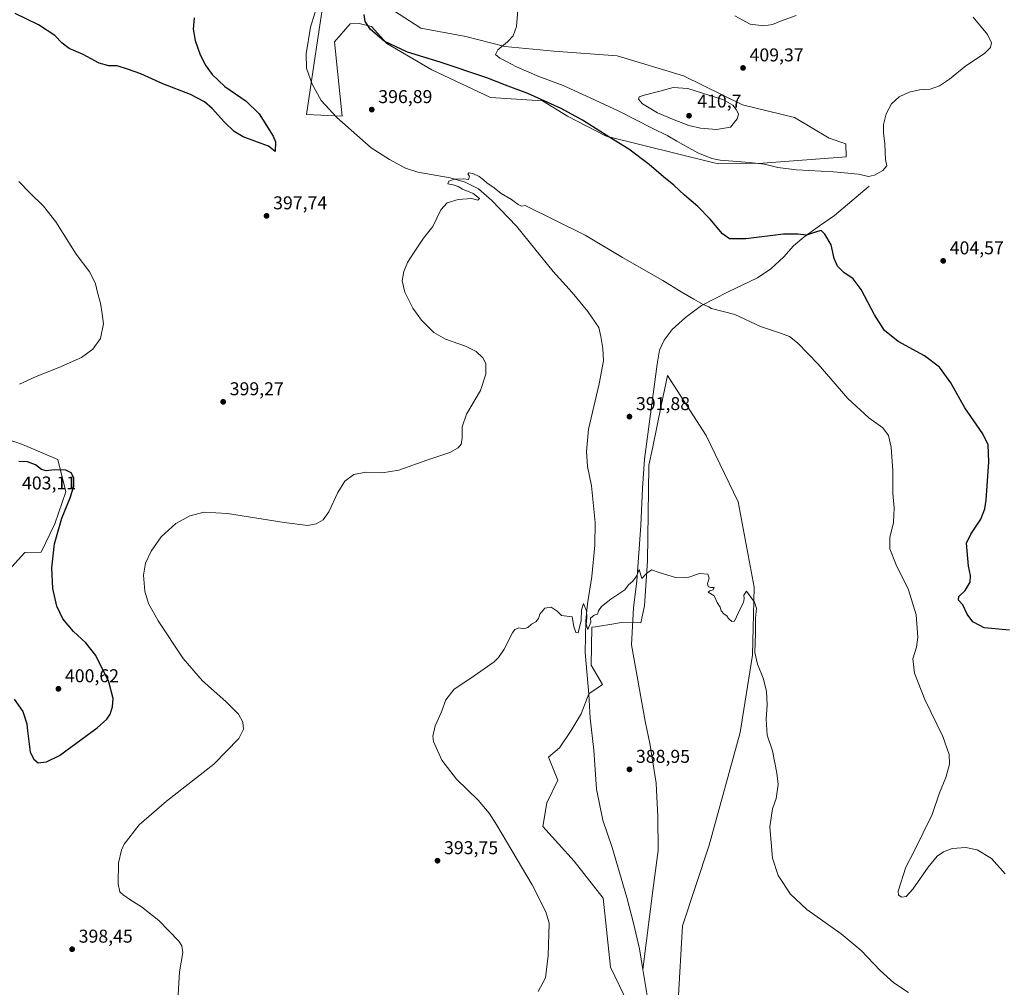
# Model space of a CAD drawing. Units: metres. Extents: x 587359 to 590815, y 4698902 to 4701264.
# Drawn here: x 589364 to 589895, y 4699861 to 4700383 of the extents above; entities that cross this region are included whole.
import ezdxf

# ---------------------------------------------------------------- set-up
doc = ezdxf.new("R2010")
doc.units = ezdxf.units.M
doc.header["$MEASUREMENT"] = 0
for name, color, linetype, lineweight in [('Corriente natural lineal', 142, 'Continuous', 13), ('Cultivos herbáceos CxS', 92, 'Continuous', 0), ('Curva de nivel maestra', 30, 'Continuous', 30), ('Curva de nivel normal', 30, 'Continuous', 0), ('Matorral CxS', 135, 'Continuous', 0), ('Núcleo urbano CxS', 7, 'Continuous', 0), ('Pastizal CxS', 92, 'Continuous', 0), ('Punto de cota en terreno', 7, 'Continuous', 0), ('Rótulo de punto de cota en terreno', 7, 'Continuous', 0)]:
    doc.layers.add(name, color=color, linetype=linetype, lineweight=lineweight)
doc.styles.add('Style-Arial', font='txt')

# ---------------------------------------------------------------- blocks, each defined once
blk = doc.blocks.new('*U13')
at = {"layer": 'Cultivos herbáceos CxS', "color": 92, "linetype": 'Continuous', "lineweight": 0}
for points in [[(589719.1801, 4699853.4115, 387.5917), (589721.4815, 4699894.1119, 388.242), (589735.8771, 4699937.6349, 388.2046), (589752.5307, 4699998.4461, 389.7319), (589759.1933, 4700040.0975, 389.9591), (589760.0269, 4700076.7517, 390.4276), (589751.4903, 4700122.7875, 391.0824), (589734.2249, 4700158.6155, 391.7059), (589713.3967, 4700190.8749, 392.6021), (589710.2005, 4700175.4203, 392.0957), (589705.2415, 4700151.4431, 391.7254), (589703.4045, 4700142.5619, 391.4471), (589703.3915, 4700141.7409, 391.4307), (589702.5709, 4700090.9143, 390.3916), (589700.9047, 4700066.7563, 390.0514), (589698.9497, 4700057.4925, 389.9771), (589688.4138, 4700057.5925, 390.0641), (589685.5369, 4700057.1379, 390.0903), (589674.6481, 4700055.4177, 390.1667), (589672.5933, 4700055.0937, 390.2037), (589672.151, 4700034.6775, 390.0074), (589678.4221, 4700024.2717, 389.7968), (589670.9269, 4700019.2729, 389.5617), (589666.7641, 4700008.4439, 389.2339), (589661.4817, 4699999.5121, 388.7301), (589655.1057, 4699990.1171, 388.6587), (589649.2765, 4699985.1191, 388.6652), (589654.2725, 4699972.6235, 388.558), (589648.3561, 4699960.4809, 388.5037), (589646.0911, 4699947.7297, 388.6561), (589662.9895, 4699929.0419, 388.1923), (589678.6461, 4699909.0589, 387.6235), (589682.5833, 4699871.8257, 387.9), (589691.9061, 4699852.8179, 387.6072)], [(589537.6439, 4700456.7283, 400.8093), (589524.6329, 4700371.6009, 398.3102), (589518.8031, 4700331.6153, 397.9845), (589537.9551, 4700330.7819, 397.1277), (589533.7923, 4700370.7677, 398.5644), (589542.2825, 4700380.5505, 399.2296), (589542.3795, 4700380.5559, 399.2325), (589547.1149, 4700380.7629, 399.6325), (589553.7769, 4700379.0987, 400.6798), (589562.1037, 4700369.9347, 401.0014), (589586.2511, 4700355.7737, 399.2641), (589617.8943, 4700340.7783, 398.3954), (589645.9703, 4700338.9837, 400.6065), (589659.5287, 4700330.7801, 400.2527), (589680.3459, 4700319.9519, 400.4577), (589737.6465, 4700305.8163, 405.2055), (589741.1326, 4700304.9563, 405.2906), (589764.7165, 4700305.3661, 405.9278), (589809.6957, 4700308.8857, 406.5491), (589809.5457, 4700315.8697, 406.8236), (589800.5985, 4700318.8503, 407.4197), (589781.936, 4700329.9469, 408.4626), (589753.8899, 4700336.8879, 409.8), (589721.9813, 4700352.4391, 409.2859), (589686.1753, 4700363.2683, 407.8913), (589652.0353, 4700365.7689, 406.5264), (589625.6698, 4700368.3941, 405.133), (589604.6161, 4700373.6505, 404.1328), (589580.4242, 4700378.2651, 403.0941), (589557.1081, 4700393.2595, 400.7136)], [(589356.3627, 4700083.6949, 401.5669), (589366.9005, 4700095.3573, 401.9372), (589375.7805, 4700095.5511, 401.0107), (589383.0657, 4700110.9527, 400.5292), (589389.0857, 4700128.1965, 400.4999), (589384.7427, 4700145.5787, 399.6592), (589365.6512, 4700153.7649, 398.6493), (589324.0983, 4700168.1039, 394.8117)]]:
    blk.add_polyline3d(points, dxfattribs=at)
blk = doc.blocks.new('5PATER')
at = {"layer": 'Núcleo urbano CxS', "linetype": 'Continuous', "lineweight": 0}
h = blk.add_hatch(color=51, dxfattribs=at)
edge = h.paths.add_edge_path()
edge.add_ellipse((0, 0), major_axis=(-0.11, -0.111), ratio=0.999422, start_angle=0, end_angle=360)

msp = doc.modelspace()

# ---------------------------------------------------------------- linework, layer by layer
at = {"layer": 'Corriente natural lineal', "color": 142, "linetype": 'Continuous', "lineweight": 13}
for points in [[(589525.6901, 4700394.0901, 399.012), (589521.0101, 4700378.7801, 398.601), (589518.5201, 4700364.2801, 398.0372), (589518.8101, 4700356.7201, 397.8175), (589521.8601, 4700348.0401, 397.3741), (589526.6101, 4700339.1101, 397.3114), (589535.0701, 4700330.0601, 397.0284), (589553.7201, 4700313.7601, 396.2581), (589563.5501, 4700307.4301, 395.9553), (589572.1801, 4700302.7001, 395.8331), (589578.8301, 4700300.6201, 395.764), (589596.2501, 4700297.5701, 395.3511), (589604.2601, 4700295.1101, 395.247), (589611.5501, 4700291.4801, 395.1913), (589618.6301, 4700285.3101, 395.0401), (589631.9001, 4700271.4101, 394.4868), (589651.7601, 4700246.9901, 393.9877), (589661.9301, 4700235.6101, 393.5697), (589670.4501, 4700225.3501, 393.2917), (589676.4301, 4700216.7201, 393.0768), (589677.5301, 4700211.9701, 393.0428), (589678.4601, 4700205.5301, 392.8913), (589678.9601, 4700198.8601, 392.7677), (589676.4901, 4700186.3901, 392.4606), (589670.7701, 4700162.0001, 391.8971), (589669.7001, 4700149.9101, 391.7254), (589670.2201, 4700141.8401, 391.7083), (589672.3801, 4700131.3001, 391.5098), (589674.4701, 4700111.6201, 391.0908), (589674.2901, 4700099.4001, 390.9037), (589672.6701, 4700082.4101, 390.5014), (589670.1801, 4700067.8001, 390.3113), (589669.3801, 4700058.7001, 390.2296), (589668.9301, 4700041.4501, 390.1496), (589670.9801, 4700018.9501, 389.5458), (589671.6701, 4700006.1701, 389.3353), (589673.6601, 4699988.7701, 388.7514), (589675.0301, 4699967.8101, 388.5305), (589678.4401, 4699951.1201, 388.8543), (589683.4801, 4699936.3601, 388.6005), (589691.4601, 4699909.2901, 387.3481), (589695.0901, 4699895.5901, 387.3245), (589698.3301, 4699881.6401, 386.8712), (589700.1501, 4699870.4801, 386.7714)], [(589822.0401, 4700293.0601, 404.8799), (589803.4501, 4700277.1301, 401.7285), (589795.2501, 4700271.6801, 400.84), (589786.9001, 4700265.5501, 400.2467), (589781.3901, 4700260.8301, 399.8227), (589776.0601, 4700254.8301, 399.3323), (589769.1301, 4700248.4401, 399.0416), (589761.9801, 4700243.4901, 398.5942), (589745.7301, 4700235.9201, 396.6122), (589731.7801, 4700228.6701, 395.2697), (589723.1301, 4700222.0801, 394.4103), (589715.8401, 4700215.6701, 393.8598), (589711.6201, 4700210.0101, 393.4227), (589709.1301, 4700204.5001, 393.0502), (589707.7701, 4700196.9401, 392.6561), (589701.0401, 4700145.6901, 391.5155), (589699.8401, 4700130.0501, 391.1942), (589699.0001, 4700109.9901, 390.8723), (589696.9101, 4700080.2101, 390.1463), (589695.0601, 4700065.5801, 390.0629), (589693.8901, 4700045.7101, 389.9358), (589701.2801, 4700004.5501, 389.6312), (589704.0301, 4699991.5501, 389.2992), (589707.3201, 4699971.1101, 388.9461), (589708.2201, 4699952.8601, 388.5967), (589708.3401, 4699934.7001, 388.2541), (589705.4701, 4699913.2201, 387.1977), (589700.1501, 4699870.4801, 386.7714)], [(589700.1501, 4699870.4801, 386.7714), (589702.7701, 4699854.3301, 386.5353), (589704.7801, 4699836.2901, 386.5553), (589706.9501, 4699794.0901, 386.4651), (589709.4001, 4699781.5101, 386.4962), (589712.4101, 4699771.8201, 386.4721), (589723.6101, 4699747.3401, 386.265), (589728.0501, 4699732.7601, 385.985), (589729.9901, 4699720.9301, 385.6662), (589731.4401, 4699710.0401, 384.8465), (589731.4901, 4699699.8501, 384.7037), (589729.4301, 4699686.5001, 384.3277), (589725.7701, 4699666.4001, 384.0467), (589724.1001, 4699655.1301, 384.0777), (589725.0901, 4699633.0201, 384.0498), (589729.4001, 4699630.2701, 384.1199), (589735.3101, 4699629.4401, 384.1399), (589745.2501, 4699625.8101, 384.0829)]]:
    msp.add_polyline3d(points, dxfattribs=at)
at = {"layer": 'Cultivos herbáceos CxS', "color": 92, "linetype": 'Continuous', "lineweight": 0}
for points in [[(589537.6439, 4700456.7283, 400.8093), (589524.6329, 4700371.6009, 398.3102), (589518.8031, 4700331.6153, 397.9845), (589537.9551, 4700330.7819, 397.1277), (589533.7923, 4700370.7677, 398.5644), (589542.2825, 4700380.5505, 399.2296), (589542.3795, 4700380.5559, 399.2325), (589547.1149, 4700380.7629, 399.6325), (589553.7769, 4700379.0987, 400.6798), (589562.1037, 4700369.9347, 401.0014), (589586.2511, 4700355.7737, 399.2641), (589617.8943, 4700340.7783, 398.3954), (589645.9703, 4700338.9837, 400.6065), (589659.5287, 4700330.7801, 400.2527), (589680.3459, 4700319.9519, 400.4577), (589737.6465, 4700305.8163, 405.2055), (589741.1326, 4700304.9563, 405.2906)], [(589741.1326, 4700304.9563, 405.2906), (589764.7165, 4700305.3661, 405.9278), (589809.6957, 4700308.8857, 406.5491), (589809.5457, 4700315.8697, 406.8236), (589800.5985, 4700318.8503, 407.4197), (589781.936, 4700329.9469, 408.4626), (589753.8899, 4700336.8879, 409.8), (589721.9813, 4700352.4391, 409.2859), (589686.1753, 4700363.2683, 407.8913), (589652.0353, 4700365.7689, 406.5264), (589625.6698, 4700368.3941, 405.133), (589604.6161, 4700373.6505, 404.1328), (589580.4242, 4700378.2651, 403.0941), (589557.1081, 4700393.2595, 400.7136)], [(589719.1801, 4699853.4115, 387.5917), (589721.4815, 4699894.1119, 388.242), (589735.8771, 4699937.6349, 388.2046), (589752.5307, 4699998.4461, 389.7319), (589759.1933, 4700040.0975, 389.9591), (589760.0269, 4700076.7517, 390.4276), (589751.4903, 4700122.7875, 391.0824), (589734.2249, 4700158.6155, 391.7059), (589713.3967, 4700190.8749, 392.6021), (589710.2005, 4700175.4203, 392.0957), (589705.2415, 4700151.4431, 391.7254), (589703.4045, 4700142.5619, 391.4471), (589703.3915, 4700141.7409, 391.4307), (589702.5709, 4700090.9143, 390.3916), (589700.9047, 4700066.7563, 390.0514), (589698.9497, 4700057.4925, 389.9771), (589688.4138, 4700057.5925, 390.0641), (589685.5369, 4700057.1379, 390.0903), (589674.6481, 4700055.4177, 390.1667), (589672.5933, 4700055.0937, 390.2037), (589672.151, 4700034.6775, 390.0074), (589678.4221, 4700024.2717, 389.7968), (589670.9269, 4700019.2729, 389.5617), (589666.7641, 4700008.4439, 389.2339), (589661.4817, 4699999.5121, 388.7301), (589655.1057, 4699990.1171, 388.6587), (589649.2765, 4699985.1191, 388.6652), (589654.2725, 4699972.6235, 388.558), (589648.3561, 4699960.4809, 388.5037), (589646.0911, 4699947.7297, 388.6561), (589662.9895, 4699929.0419, 388.1923), (589678.6461, 4699909.0589, 387.6235), (589682.5833, 4699871.8257, 387.9), (589691.9061, 4699852.8179, 387.6072)], [(589356.3627, 4700083.6949, 401.5669), (589366.9005, 4700095.3573, 401.9372), (589375.7805, 4700095.5511, 401.0107), (589383.0657, 4700110.9527, 400.5292), (589389.0857, 4700128.1965, 400.4999), (589384.7427, 4700145.5787, 399.6592), (589365.6512, 4700153.7649, 398.6493), (589324.0983, 4700168.1039, 394.8117)]]:
    msp.add_polyline3d(points, dxfattribs=at)
at = {"layer": 'Curva de nivel maestra', "color": 30, "linetype": 'Continuous', "lineweight": 30, "elevation": 400, "flags": 128}
for points in [[(589458.27, 4700383.8401), (589457.76, 4700377.5901), (589458.83, 4700371.5001), (589461.19, 4700364.3301), (589464.15, 4700358.4601), (589467.92, 4700353.1801), (589474.8, 4700346.6601), (589486.28, 4700338.8001), (589493.17, 4700332.0301), (589500.84, 4700320.0401), (589502.1, 4700316.9401), (589501.92, 4700311.7801), (589498.36, 4700314.5601), (589492.39, 4700316.6601), (589484.68, 4700319.5601), (589479.86, 4700322.4801), (589474.52, 4700327.5601), (589468, 4700334.8001), (589463.8, 4700338.4701), (589456.18, 4700342.3701), (589441.4, 4700348.2601), (589429.46, 4700353.6501), (589422.22, 4700356.0801), (589416.72, 4700357.8901), (589412.14, 4700357.9601), (589407.06, 4700359.2601), (589398.39, 4700363.9201), (589390.88, 4700367.3201), (589386.99, 4700370.1901), (589383.02, 4700374.3401), (589374.35, 4700380.0001), (589361.78, 4700386.1301)], [(589897.69, 4700053.5501), (589884.17, 4700054.8501), (589881.83, 4700056.1401), (589877.99, 4700058.0801), (589874.86, 4700062.2001), (589872.53, 4700067.2201), (589870.3, 4700069.7201), (589870.4, 4700071.6901), (589873.8, 4700074.9201), (589876.47, 4700079.5001), (589876.66, 4700083.0401), (589875.6, 4700088.1301), (589874.57, 4700100.5101), (589876.9, 4700105.3601), (589882.25, 4700113.3401), (589884.42, 4700118.9901), (589885.12, 4700123.5901), (589886.56, 4700144.2501), (589886.33, 4700153.4801), (589883.46, 4700159.4901), (589873.67, 4700173.4801), (589866.13, 4700186.9301), (589860.1, 4700195.4301), (589852.01, 4700201.4501), (589837.8, 4700209.1801), (589830.28, 4700215.0701), (589825, 4700223.5401), (589817.85, 4700237.3501), (589813.52, 4700242.9401), (589808.49, 4700246.4701), (589804.98, 4700249.9001), (589803.32, 4700254.0401), (589801.55, 4700261.3101), (589798.21, 4700267.1101), (589796.22, 4700269.0401), (589794.2, 4700268.6201), (589788.34, 4700266.5301), (589783.6, 4700267.1301), (589775.88, 4700267.0701), (589755.7, 4700264.6701), (589746.73, 4700264.6701), (589743.06, 4700267.3601), (589736.4, 4700275.2601), (589729.76, 4700281.9801), (589722.5, 4700288.0601), (589716.72, 4700293.5301), (589711.2, 4700297.9601), (589703.42, 4700304.6801), (589692.49, 4700312.9501), (589682.23, 4700319.2101), (589667.58, 4700328.5801), (589655.98, 4700334.9501), (589638.16, 4700342.9501), (589626.1, 4700347.4501), (589615.9, 4700351.3801), (589590.87, 4700359.8401), (589573.31, 4700365.2001), (589560.66, 4700371.2101), (589553.22, 4700377.5301), (589550.43, 4700381.7501), (589549.84, 4700385.5301)], [(589374.18, 4699982.0301), (589378.61, 4699982.4601), (589385.62, 4699985.9401), (589394.37, 4699992.5101), (589405.86, 4700000.9201), (589411.16, 4700005.5901), (589412.92, 4700008.3201), (589414.26, 4700012.1801), (589414.61, 4700016.6501), (589412.26, 4700025.6401), (589405.29, 4700039.9001), (589399.88, 4700046.7401), (589393.08, 4700052.8001), (589387.39, 4700059.7001), (589384.16, 4700066.5601), (589382.1, 4700075.9601), (589381.4, 4700087.2001), (589382.89, 4700100.1801), (589386.84, 4700113.9901), (589391.33, 4700124.9301), (589393.27, 4700131.2201), (589393.36, 4700135.6301), (589391.99, 4700138.4501), (589389.1, 4700139.7601), (589382.89, 4700139.9701), (589378.43, 4700139.4501), (589375.89, 4700140.2601), (589372.68, 4700142.6401), (589368.44, 4700144.3001), (589363.64, 4700144.5601)], [(589361.21, 4700016.2501), (589365.77, 4700009.7601), (589367.92, 4700003.1101), (589368.29, 4699999.2901), (589369.76, 4699987.7701), (589371.7, 4699983.9001), (589374.18, 4699982.0301)]]:
    msp.add_lwpolyline(points, dxfattribs=at)
at = {"layer": 'Curva de nivel normal', "color": 30, "linetype": 'Continuous', "lineweight": 0, "flags": 128}
for points, elevation in [([(589878.22, 4700384.1001), (589885.88, 4700374.7601), (589887.99, 4700370.3801), (589887.5, 4700367.8701), (589884.24, 4700364.6101), (589874.15, 4700357.8401), (589865.35, 4700350.7301), (589860.02, 4700347.0201), (589855.03, 4700345.3601), (589849.27, 4700344.8701), (589843.63, 4700343.6601), (589838.29, 4700341.1301), (589834.1, 4700337.4701), (589831.32, 4700331.9201), (589829.85, 4700326.2501), (589829.85, 4700321.7101), (589830.6, 4700315.7601), (589830.94, 4700307.3801), (589831.59, 4700303.8801), (589829.49, 4700301.4901), (589825.03, 4700298.8401), (589821.73, 4700298.2601), (589816.28, 4700299.4701), (589802.95, 4700300.8101), (589782.96, 4700301.8201), (589772.82, 4700303.0101), (589765.66, 4700304.8401), (589757.59, 4700305.8001), (589741.78, 4700306.9601), (589737.31, 4700307.8801), (589729.65, 4700310.9201), (589718.35, 4700317.2101), (589713.54, 4700320.1801), (589705.42, 4700324.0901), (589686.73, 4700333.5701), (589669.32, 4700341.6801), (589657.11, 4700347.3401), (589644.02, 4700352.2201), (589631.92, 4700357.3501), (589626.57, 4700360.2501), (589623.08, 4700362.0001), (589620.66, 4700363.9201), (589621.85, 4700366.4601), (589627.21, 4700370.7501), (589630.22, 4700374.1301), (589632.03, 4700379.0701), (589632.66, 4700387.8501)], 405), ([(589782.79, 4700384.9601), (589774.39, 4700381.9301), (589770.06, 4700380.1601), (589765.36, 4700379.4401), (589757.95, 4700380.4101), (589749.71, 4700384.7801)], 410), ([(589716.39, 4700346.2001), (589709.26, 4700344.1801), (589700.87, 4700342.1601), (589698.18, 4700341.1101), (589697.79, 4700339.8601), (589699.86, 4700337.4701), (589707.93, 4700332.4801), (589716.96, 4700328.8201), (589724.86, 4700325.7201), (589731.12, 4700324.2201), (589739.77, 4700323.5501), (589747.31, 4700324.8201), (589751.02, 4700329.2501), (589751.65, 4700331.7901), (589751.15, 4700333.0601), (589750.47, 4700334.2901), (589748.64, 4700336.7001), (589743.65, 4700339.5101), (589724.33, 4700345.6701), (589716.39, 4700346.2001)], 410), ([(589895.42, 4699922.1201), (589888.03, 4699930.4101), (589880.41, 4699935.1401), (589874.2, 4699936.3901), (589866.85, 4699935.7401), (589862.21, 4699934.0701), (589858.84, 4699931.6201), (589853.96, 4699925.8101), (589845.58, 4699913.8101), (589842.06, 4699909.9501), (589839.73, 4699909.4901), (589837.87, 4699910.5701), (589837.73, 4699912.7701), (589841.81, 4699925.7301), (589846.4, 4699934.2901), (589856.03, 4699954.1701), (589860.07, 4699965.9101), (589863.43, 4699974.0801), (589865.47, 4699981.2401), (589865.29, 4699986.5001), (589861.74, 4699996.2301), (589852.08, 4700016.1301), (589846.54, 4700030.4401), (589845.72, 4700038.0801), (589847.62, 4700044.3701), (589848.26, 4700049.7801), (589847.38, 4700061.7701), (589843.32, 4700075.3201), (589836.58, 4700088.7701), (589833.17, 4700097.3801), (589833.3, 4700103.4501), (589835.3, 4700111.6901), (589835.61, 4700119.5201), (589834.79, 4700127.3201), (589834.89, 4700139.4201), (589833.96, 4700152.1501), (589832.61, 4700158.4701), (589829.52, 4700162.6601), (589821.84, 4700168.1401), (589810.69, 4700178.4001), (589794.53, 4700197.0301), (589783.46, 4700208.4501), (589779.15, 4700211.8701), (589774.38, 4700213.7601), (589763.5, 4700217.2501), (589749.71, 4700223.7301), (589737.03, 4700227.0001), (589735.75, 4700227.9401), (589732.64, 4700229.1701), (589727.67, 4700232.1301), (589720.68, 4700236.0401), (589710.8, 4700242.1201), (589689.04, 4700254.5801), (589668.92, 4700266.5901), (589636.68, 4700282.5401), (589634.6, 4700282.1801), (589632.82, 4700283.1801), (589629.25, 4700285.7801), (589623.79, 4700288.9901), (589619.88, 4700292.0701), (589615.92, 4700294.7801), (589614.28, 4700296.4801), (589611.94, 4700298.1301), (589608.52, 4700299.7801), (589606.32, 4700300.1001), (589605.8, 4700299.3901), (589606.6, 4700298.4001), (589606.13, 4700296.5901), (589603.46, 4700296.8701), (589598.57, 4700296.8601), (589595.44, 4700295.7801), (589594.9, 4700294.2301), (589597.86, 4700293.6301), (589600.58, 4700292.7501), (589602.93, 4700291.4601), (589608.6, 4700288.9601), (589612.09, 4700286.3001), (589611.12, 4700285.4801), (589607.75, 4700286.3001), (589600.52, 4700285.7901), (589594.64, 4700283.9401), (589591.22, 4700280.2501), (589586.93, 4700271.2501), (589581.88, 4700264.9201), (589576.54, 4700256.9201), (589573.15, 4700251.7501), (589571.21, 4700246.9201), (589570.37, 4700241.9001), (589571.7, 4700235.9001), (589576.12, 4700227.2201), (589580.79, 4700220.8201), (589587.39, 4700214.1001), (589593.73, 4700210.5001), (589604.44, 4700206.7801), (589610.29, 4700203.9001), (589613.9, 4700200.5001), (589615.41, 4700197.3001), (589615.42, 4700191.6401), (589612.56, 4700182.7901), (589605.03, 4700169.9701), (589602.71, 4700163.2501), (589602.66, 4700156.9201), (589602.17, 4700153.9201), (589600.58, 4700151.8601), (589596, 4700149.3501), (589583.6, 4700145.3101), (589568.57, 4700139.7601), (589559.51, 4700138.3601), (589550.73, 4700138.7701), (589544.26, 4700137.5601), (589539.51, 4700133.8601), (589535.59, 4700127.8001), (589530.73, 4700117.2901), (589527.73, 4700113.0001), (589524.06, 4700110.9201), (589519.48, 4700110.0601), (589506.75, 4700111.5401), (589476.15, 4700116.4001), (589463.63, 4700117.1501), (589455.8, 4700115.1301), (589448.37, 4700111.1601), (589440.4, 4700103.9201), (589435.03, 4700096.1801), (589431.97, 4700089.6301), (589430.94, 4700083.1801), (589431.63, 4700074.5901), (589433.54, 4700067.9501), (589438.75, 4700058.5701), (589452.31, 4700038.2401), (589462.75, 4700026.3101), (589475.32, 4700015.1401), (589482.08, 4700008.2501), (589484.46, 4700003.9201), (589484.77, 4700000.1001), (589482.21, 4699995.1301), (589468.73, 4699981.3001), (589443.39, 4699961.3601), (589428.64, 4699948.5201), (589420.54, 4699938.1601), (589419, 4699934.9301), (589417.43, 4699928.0401), (589417.27, 4699916.8001), (589418.08, 4699912.3401), (589419.98, 4699910.8501), (589424.06, 4699907.9001), (589429.84, 4699904.3601), (589439.17, 4699897.0201), (589449.94, 4699885.7801), (589451.64, 4699883.3301), (589452.14, 4699879.6601), (589450.37, 4699869.3401), (589449.18, 4699850.8601)], 395), ([(589364.06, 4700186.2601), (589373.06, 4700190.4101), (589384.89, 4700195.1101), (589397.41, 4700200.6401), (589403.52, 4700205.1701), (589407.67, 4700210.7601), (589409.25, 4700218.6901), (589408.67, 4700224.2001), (589407.76, 4700229.9201), (589406.1, 4700235.5901), (589404.98, 4700240.3301), (589401.89, 4700246.5301), (589394.69, 4700256.3501), (589383.67, 4700273.7301), (589377.06, 4700282.2701), (589369.45, 4700289.5401), (589363.75, 4700295.5001)], 395), ([(589643.7, 4699858.6801), (589647.54, 4699866.1201), (589649.01, 4699878.0201), (589649.67, 4699895.5201), (589647.77, 4699901.6101), (589640.49, 4699916.2701), (589621.44, 4699948.3701), (589617.25, 4699954.7801), (589611.25, 4699961.8201), (589599.6, 4699973.2601), (589591.71, 4699983.5201), (589587.22, 4699993.4901), (589586.95, 4699996.4601), (589588.11, 4700001.9201), (589591.56, 4700009.5901), (589593.96, 4700015.9201), (589598.41, 4700021.6801), (589607.34, 4700027.5901), (589619.86, 4700036.5401), (589622.35, 4700038.8101), (589625.25, 4700043.2201), (589629.76, 4700052.1501), (589631.1, 4700053.8401), (589633.32, 4700054.8501), (589635.96, 4700054.2801), (589638.06, 4700054.9401), (589640.14, 4700056.7801), (589642.36, 4700058.1001), (589643.8, 4700059.9201), (589644.58, 4700062.2501), (589647.24, 4700065.3601), (589650.69, 4700066.0301), (589653.84, 4700063.8501), (589656.23, 4700061.3701), (589659.12, 4700061.1301), (589661.92, 4700060.7801), (589662.97, 4700055.5001), (589664.02, 4700052.2201), (589665.25, 4700052.1801), (589666.84, 4700058.7001), (589667.11, 4700064.4601), (589668.02, 4700068.0101), (589669.69, 4700063.9201), (589669.9, 4700060.1401), (589669.6, 4700056.7901), (589670.42, 4700053.9401), (589672.1, 4700057.8101), (589671.81, 4700060.0601), (589673.88, 4700061.5901), (589675.73, 4700062.2501), (589676.24, 4700063.9201), (589677.78, 4700066.2501), (589682.91, 4700070.2501), (589690.33, 4700075.2501), (589692.29, 4700077.9201), (589694.71, 4700079.9201), (589696.64, 4700082.6301), (589698.11, 4700086.2001), (589699.48, 4700081.3401), (589702.04, 4700084.0201), (589704.84, 4700086.1201), (589708.85, 4700084.7101), (589717.76, 4700081.9601), (589721.94, 4700081.7601), (589724.86, 4700082.2101), (589730.59, 4700084.0801), (589735.19, 4700083.7201), (589735.82, 4700081.6801), (589734.93, 4700078.7901), (589735.22, 4700077.0801), (589736.64, 4700076.5001), (589738.57, 4700076.6101), (589737.92, 4700075.3301), (589736.24, 4700074.7301), (589735.33, 4700073.9601), (589738.54, 4700072.0701), (589740.21, 4700068.4001), (589741.73, 4700065.9201), (589742.39, 4700063.9201), (589743.98, 4700062.1701), (589745.39, 4700061.2501), (589746.31, 4700059.8401), (589748.06, 4700058.2501), (589749.43, 4700058.3301), (589752.62, 4700065.0201), (589754.37, 4700068.4501), (589754.76, 4700070.6201), (589754.56, 4700072.4201), (589756.05, 4700074.6501), (589760.29, 4700068.6301), (589761.28, 4700065.4401), (589760.81, 4700060.0801), (589760.74, 4700051.9401), (589760.52, 4700041.5001), (589761.87, 4700035.1801), (589765.03, 4700027.6701), (589766.82, 4700020.6801), (589767.16, 4700013.3101), (589766.54, 4700005.5801), (589767.19, 4699997.0101), (589769.91, 4699988.4301), (589772.26, 4699976.4401), (589773.08, 4699970.2601), (589771.93, 4699962.8101), (589769.9, 4699957.2101), (589768.56, 4699947.4401), (589770.02, 4699930.6001), (589773.09, 4699921.1501), (589779.67, 4699911.1401), (589788.43, 4699902.9201), (589807.09, 4699889.7801), (589817.86, 4699880.7301), (589828, 4699870.0201), (589835.4, 4699863.3201), (589843.22, 4699858.1001)], 390)]:
    msp.add_lwpolyline(points, dxfattribs=dict(at, elevation=elevation))
at = {"layer": 'Matorral CxS', "color": 135, "linetype": 'Continuous', "lineweight": 0}
for points in [[(589324.0983, 4700168.1039, 394.8117), (589365.6512, 4700153.7649, 398.6493), (589384.7427, 4700145.5787, 399.6592), (589389.0857, 4700128.1965, 400.4999), (589383.0657, 4700110.9527, 400.5292), (589375.7805, 4700095.5511, 401.0107), (589366.9005, 4700095.3573, 401.9372), (589356.3627, 4700083.6949, 401.5669)], [(589356.3627, 4700083.6949, 401.5669), (589366.9005, 4700095.3573, 401.9372), (589375.7805, 4700095.5511, 401.0107), (589383.0657, 4700110.9527, 400.5292), (589389.0857, 4700128.1965, 400.4999), (589384.7427, 4700145.5787, 399.6592), (589365.6512, 4700153.7649, 398.6493), (589324.0983, 4700168.1039, 394.8117)]]:
    msp.add_polyline3d(points, dxfattribs=at)
at = {"layer": 'Pastizal CxS', "color": 92, "linetype": 'Continuous', "lineweight": 0}
for points in [[(589557.1081, 4700393.2595, 400.7136), (589580.4242, 4700378.2651, 403.0941), (589604.6161, 4700373.6505, 404.1328), (589625.6698, 4700368.3941, 405.133), (589652.0353, 4700365.7689, 406.5264), (589686.1753, 4700363.2683, 407.8913), (589721.9813, 4700352.4391, 409.2859), (589753.8899, 4700336.8879, 409.8), (589781.936, 4700329.9469, 408.4626), (589800.5985, 4700318.8503, 407.4197), (589809.5457, 4700315.8697, 406.8236), (589809.6957, 4700308.8857, 406.5491), (589764.7165, 4700305.3661, 405.9278), (589741.1326, 4700304.9563, 405.2906), (589737.6465, 4700305.8163, 405.2055), (589680.3459, 4700319.9519, 400.4577), (589659.5287, 4700330.7801, 400.2527), (589645.9703, 4700338.9837, 400.6065), (589617.8943, 4700340.7783, 398.3954), (589586.2511, 4700355.7737, 399.2641), (589562.1037, 4700369.9347, 401.0014), (589553.7769, 4700379.0987, 400.6798), (589547.1149, 4700380.7629, 399.6325), (589542.3795, 4700380.5559, 399.2325), (589542.2825, 4700380.5505, 399.2296), (589533.7923, 4700370.7677, 398.5644), (589537.9551, 4700330.7819, 397.1277), (589518.8031, 4700331.6153, 397.9845), (589524.6329, 4700371.6009, 398.3102), (589537.6439, 4700456.7283, 400.8093)], [(589537.6439, 4700456.7283, 400.8093), (589524.6329, 4700371.6009, 398.3102), (589518.8031, 4700331.6153, 397.9845), (589537.9551, 4700330.7819, 397.1277), (589533.7923, 4700370.7677, 398.5644), (589542.2825, 4700380.5505, 399.2296), (589542.3795, 4700380.5559, 399.2325), (589547.1149, 4700380.7629, 399.6325), (589553.7769, 4700379.0987, 400.6798), (589562.1037, 4700369.9347, 401.0014), (589586.2511, 4700355.7737, 399.2641), (589617.8943, 4700340.7783, 398.3954), (589645.9703, 4700338.9837, 400.6065), (589659.5287, 4700330.7801, 400.2527), (589680.3459, 4700319.9519, 400.4577), (589737.6465, 4700305.8163, 405.2055), (589741.1326, 4700304.9563, 405.2906)], [(589741.1326, 4700304.9563, 405.2906), (589764.7165, 4700305.3661, 405.9278), (589809.6957, 4700308.8857, 406.5491), (589809.5457, 4700315.8697, 406.8236), (589800.5985, 4700318.8503, 407.4197), (589781.936, 4700329.9469, 408.4626), (589753.8899, 4700336.8879, 409.8), (589721.9813, 4700352.4391, 409.2859), (589686.1753, 4700363.2683, 407.8913), (589652.0353, 4700365.7689, 406.5264), (589625.6698, 4700368.3941, 405.133), (589604.6161, 4700373.6505, 404.1328), (589580.4242, 4700378.2651, 403.0941), (589557.1081, 4700393.2595, 400.7136)], [(589691.9061, 4699852.8179, 387.6072), (589682.5833, 4699871.8257, 387.9), (589678.6461, 4699909.0589, 387.6235), (589662.9895, 4699929.0419, 388.1923), (589646.0911, 4699947.7297, 388.6561), (589648.3561, 4699960.4809, 388.5037), (589654.2725, 4699972.6235, 388.558), (589649.2765, 4699985.1191, 388.6652), (589655.1057, 4699990.1171, 388.6587), (589661.4817, 4699999.5121, 388.7301), (589666.7641, 4700008.4439, 389.2339), (589670.9269, 4700019.2729, 389.5617), (589678.4221, 4700024.2717, 389.7968), (589672.151, 4700034.6775, 390.0074), (589672.5933, 4700055.0937, 390.2037), (589674.6481, 4700055.4177, 390.1667), (589685.5369, 4700057.1379, 390.0903), (589688.4138, 4700057.5925, 390.0641), (589698.9497, 4700057.4925, 389.9771), (589700.9047, 4700066.7563, 390.0514), (589702.5709, 4700090.9143, 390.3916), (589703.3915, 4700141.7409, 391.4307), (589703.4045, 4700142.5619, 391.4471), (589705.2415, 4700151.4431, 391.7254), (589710.2005, 4700175.4203, 392.0957), (589713.3967, 4700190.8749, 392.6021), (589734.2249, 4700158.6155, 391.7059), (589751.4903, 4700122.7875, 391.0824), (589760.0269, 4700076.7517, 390.4276), (589759.1933, 4700040.0975, 389.9591), (589752.5307, 4699998.4461, 389.7319), (589735.8771, 4699937.6349, 388.2046), (589721.4815, 4699894.1119, 388.242), (589719.1801, 4699853.4115, 387.5917)], [(589719.1801, 4699853.4115, 387.5917), (589721.4815, 4699894.1119, 388.242), (589735.8771, 4699937.6349, 388.2046), (589752.5307, 4699998.4461, 389.7319), (589759.1933, 4700040.0975, 389.9591), (589760.0269, 4700076.7517, 390.4276), (589751.4903, 4700122.7875, 391.0824), (589734.2249, 4700158.6155, 391.7059), (589713.3967, 4700190.8749, 392.6021), (589710.2005, 4700175.4203, 392.0957), (589705.2415, 4700151.4431, 391.7254), (589703.4045, 4700142.5619, 391.4471), (589703.3915, 4700141.7409, 391.4307), (589702.5709, 4700090.9143, 390.3916), (589700.9047, 4700066.7563, 390.0514), (589698.9497, 4700057.4925, 389.9771), (589688.4138, 4700057.5925, 390.0641), (589685.5369, 4700057.1379, 390.0903), (589674.6481, 4700055.4177, 390.1667), (589672.5933, 4700055.0937, 390.2037), (589672.151, 4700034.6775, 390.0074), (589678.4221, 4700024.2717, 389.7968), (589670.9269, 4700019.2729, 389.5617), (589666.7641, 4700008.4439, 389.2339), (589661.4817, 4699999.5121, 388.7301), (589655.1057, 4699990.1171, 388.6587), (589649.2765, 4699985.1191, 388.6652), (589654.2725, 4699972.6235, 388.558), (589648.3561, 4699960.4809, 388.5037), (589646.0911, 4699947.7297, 388.6561), (589662.9895, 4699929.0419, 388.1923), (589678.6461, 4699909.0589, 387.6235), (589682.5833, 4699871.8257, 387.9), (589691.9061, 4699852.8179, 387.6072)]]:
    msp.add_polyline3d(points, dxfattribs=at)

# ---------------------------------------------------------------- block references
at = {"layer": 'Cultivos herbáceos CxS', "color": 92, "linetype": 'Continuous', "lineweight": 0}
msp.add_blockref('*U13', (0, 0), dxfattribs=at)
at = {"layer": 'Punto de cota en terreno', "color": 7, "linetype": 'Continuous', "lineweight": 0, "xscale": 10, "yscale": 10, "zscale": 10}
for p in [(589754.1, 4700356.77, 409.37), (589553.95, 4700334.28, 396.89), (589725, 4700331, 410.7), (589497.25, 4700276.98, 397.74), (589862, 4700252.71, 404.57), (589473.85, 4700176.7, 399.27), (589692.86, 4700168.7, 391.88), (589385.03, 4700021.92, 400.62), (589692.86, 4699978.47, 388.95), (589589.4, 4699929.22, 393.75), (589392.43, 4699881.49, 398.45)]:
    msp.add_blockref('5PATER', p, dxfattribs=at)

# ---------------------------------------------------------------- texts
at = {"layer": 'Rótulo de punto de cota en terreno', "color": 7, "linetype": 'Continuous', "lineweight": 0, "style": 'Style-Arial'}
for s, p in [('409,37', (589757.6278, 4700360.2978)), ('396,89', (589557.4778, 4700337.8078)), ('410,7', (589729.4097, 4700335.4097)), ('397,74', (589500.7778, 4700280.5078)), ('404,57', (589865.5278, 4700256.2378)), ('399,27', (589477.3778, 4700180.2278)), ('391,88', (589696.3878, 4700172.2278)), ('403,11', (589365.4097, 4700129.4097)), ('400,62', (589388.5578, 4700025.4478)), ('388,95', (589696.3878, 4699981.9978)), ('393,75', (589592.9278, 4699932.7478)), ('398,45', (589395.9578, 4699885.0178))]:
    msp.add_text(s, height=7, dxfattribs=at).set_placement(p)

doc.saveas('drawing.dxf')
